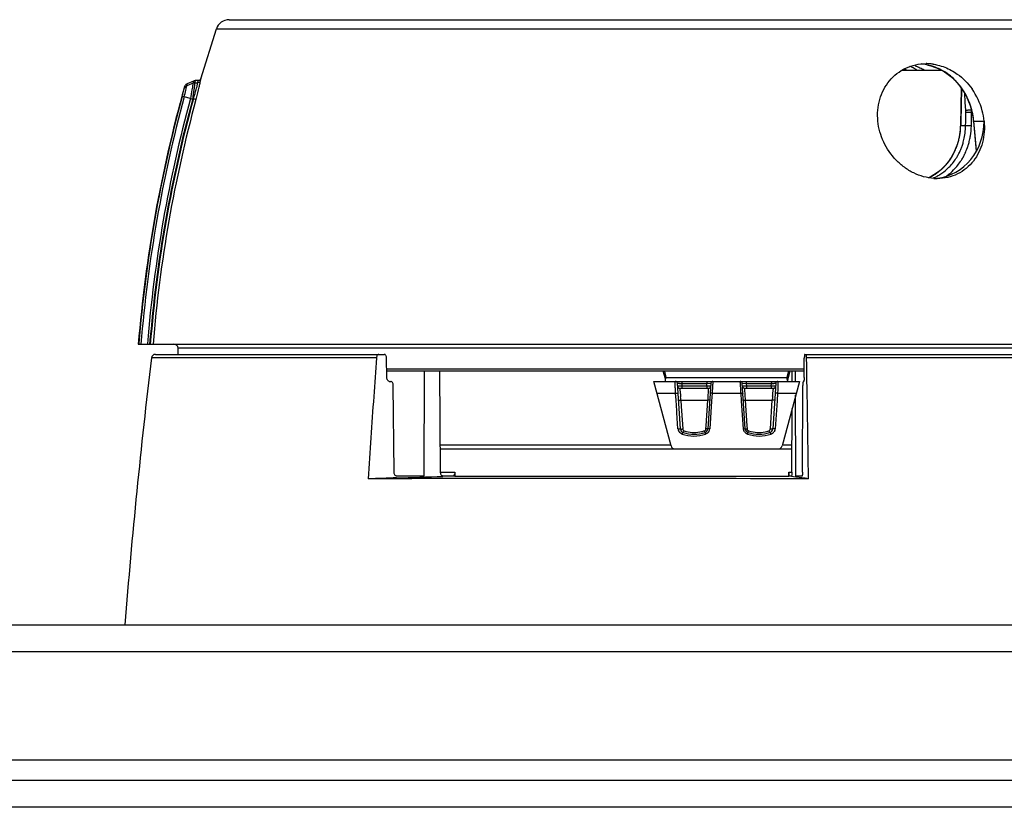
# Model space of a CAD drawing. Units: millimetres. Extents: x -250 to 527, y -281 to 592.
# Drawn here: x 87 to 160, y 515 to 573 of the extents above; entities that cross this region are included whole.
import ezdxf

# ---------------------------------------------------------------- set-up
doc = ezdxf.new("R2010")
doc.units = ezdxf.units.MM
doc.header["$LTSCALE"] = 23.1
doc.layers.get('0').update_dxf_attribs({"linetype": 'CONTINUOUS'})
doc.layers.add('BOM_HIDE', color=7, linetype='CONTINUOUS')
doc.layers.add('EDGE_FEAT', color=7, linetype='CONTINUOUS')

msp = doc.modelspace()

# ---------------------------------------------------------------- linework, layer by layer
at = {"color": 7, "linetype": 'Continuous'}
for p, q in [((144.594, 546.364), (144.593, 547.114)), ((144.602, 539.364), (144.595, 545.336)), ((288.988, 526.364), (-10.012, 526.364)), ((-10.012, 518.364), (288.988, 518.364)), ((-8.512, 516.864), (287.488, 516.864)), ((289.488, 514.864), (-10.512, 514.864))]:
    msp.add_line(p, q, dxfattribs=at)
msp.add_open_spline([(145.545, 539.159), (139.832, 539.175), (131.425, 539.183), (120.575, 539.177), (115.437, 539.168), (112.993, 539.159)], degree=3, knots=[0, 0, 0, 0, 0.526466, 0.77479, 1, 1, 1, 1], dxfattribs=at)
at = {"layer": 'BOM_HIDE', "color": 7, "linetype": 'Continuous'}
for p, q in [((102.706, 573.114), (164.835, 573.114)), ((100.612, 568.75), (101.757, 572.429)), ((101.757, 572.429), (165.489, 572.429)), ((100.586, 568.587), (100.612, 568.75)), ((100.602, 568.687), (100.607, 568.72)), ((100.61, 568.74), (100.612, 568.75)), ((155.783, 569.14), (155.783, 569.139)), ((99.374, 568.002), (99.398, 568.14)), ((99.389, 568.088), (99.394, 568.115)), ((99.397, 568.132), (99.398, 568.139)), ((100.032, 568.422), (99.564, 568.217)), ((99.564, 568.217), (99.589, 568.363)), ((100.055, 568.578), (99.589, 568.363)), ((100.055, 568.578), (100.035, 568.447)), ((100.043, 568.491), (100.035, 568.447)), ((100.055, 568.578), (100.051, 568.544)), ((100.158, 568.448), (100.394, 568.448)), ((100.181, 568.606), (100.161, 568.473)), ((100.165, 568.496), (100.161, 568.473)), ((100.179, 568.595), (100.174, 568.556)), ((100.42, 568.606), (100.181, 568.606)), ((100.394, 568.448), (100.42, 568.606)), ((100.41, 568.547), (100.415, 568.577)), ((100.418, 568.596), (100.42, 568.605)), ((100.42, 568.605), (100.42, 568.606)), ((99.304, 567.419), (99.233, 567.438)), ((99.381, 567.398), (99.233, 567.438)), ((99.841, 567.278), (99.381, 567.398)), ((100.008, 567.259), (100.057, 567.259)), ((100.25, 567.21), (100.278, 567.314)), ((157.743, 565.589), (157.957, 563.385)), ((157.743, 565.589), (157.743, 565.589)), ((157.842, 564.812), (157.764, 565.614)), ((157.764, 565.614), (158.531, 565.614)), ((157.946, 563.743), (157.842, 564.812)), ((157.978, 563.42), (157.946, 563.743)), ((95.984, 549.114), (182.912, 549.114)), ((96.024, 549.114), (96.028, 549.168)), ((96.024, 549.114), (96.028, 549.168)), ((96.66, 549.148), (96.658, 549.114)), ((98.931, 548.364), (98.923, 548.819)), ((180.052, 548.819), (98.923, 548.819)), ((145.233, 547.261), (114.357, 547.261)), ((145.232, 547.114), (114.359, 547.114))]:
    msp.add_line(p, q, dxfattribs=at)
for points in [[(154.295, 569.771), (154.583, 569.7), (154.86, 569.612), (155.124, 569.508), (155.374, 569.389)], [(100.612, 568.75), (100.603, 568.725), (100.581, 568.688), (100.552, 568.656), (100.517, 568.631), (100.477, 568.614), (100.434, 568.606), (100.42, 568.606)], [(155.374, 569.389), (155.607, 569.256), (155.783, 569.14)], [(155.783, 569.139), (156.068, 568.919), (156.379, 568.629), (156.664, 568.308)], [(99.589, 568.363), (99.557, 568.347), (99.509, 568.313), (99.467, 568.271), (99.433, 568.222), (99.407, 568.169), (99.398, 568.14)], [(100.181, 568.606), (100.181, 568.605), (100.179, 568.595)], [(156.664, 568.308), (156.921, 567.959), (157.147, 567.585), (157.34, 567.19), (157.498, 566.78), (157.619, 566.357), (157.704, 565.926), (157.743, 565.589)]]:
    msp.add_lwpolyline(points, dxfattribs=at)
for centre, radius, start, end in [((102.706, 572.114), 1, 90, 161.60465), ((151.149, 566.728), 3.122, 57.69274, 61.66761), ((151.938, 566.936), 2.939, 61.24569, 67.7857), ((151.844, 566.758), 3.14, 60.73746, 61.3033), ((151.817, 566.709), 3.197, 59.87303, 60.73646), ((151.71, 566.529), 3.405, 56.35507, 59.84377), ((152.066, 565.858), 4.064, 64.94429, 70.29705), ((151.957, 565.627), 4.32, 60.30101, 64.93277), ((154.238, 566.217), 3.646, 89.14286, 89.99917), ((154.238, 566.191), 3.673, 86.09136, 89.1401), ((154.235, 566.148), 3.716, 81.92656, 86.089), ((196.647, 540.872), 101, 164.33715, 175.31945), ((92.212, 569.703), 7.924, 350.69492, 350.87465), ((100.181, 568.306), 0.3, 89.99999, 114.70533), ((91.6, 569.803), 8.664, 351.00661, 351.17073), ((82.123, 573.094), 18.858, 343.69583, 344.71401), ((153.575, 565.113), 4.982, 14.72896, 35.30242), ((196.558, 540.95), 100.866, 164.77533, 175.32648), ((196.557, 540.958), 100.708, 164.77911, 175.35472), ((196.197, 541.031), 99.867, 164.76237, 175.33788), ((196.204, 541.028), 99.708, 164.74724, 175.34872), ((196.257, 541.029), 99.712, 164.74833, 175.34935), ((74.753, 575.26), 26.539, 342.45348, 343.67408), ((196.502, 540.984), 99.761, 164.75853, 175.3258), ((152.754, 565.169), 5.031, 8.59884, 12.01556), ((152.834, 565.181), 4.95, 5.02184, 8.60218), ((153.64, 565.127), 4.916, 5.67954, 14.76309), ((155.07, 565.051), 3.687, 266.17351, 269.99312), ((98.623, 548.814), 0.3, 1, 90)]:
    msp.add_arc(centre, radius, start, end, dxfattribs=at)
msp.add_ellipse((154.605, 565.614), major_axis=(-0.193, 4.246), ratio=0.923599, start_param=3.209855, end_param=4.670361, dxfattribs=at)
for points, knots in [([(150.678, 565.614), (150.626, 566.148), (150.71, 567.23), (151.445, 568.66), (152.694, 569.64), (153.728, 569.864), (154.238, 569.864)], [0, 0, 0, 0, 0.258778, 0.508954, 0.753872, 1, 1, 1, 1]), ([(155.431, 569.364), (155.31, 569.429), (154.814, 569.661), (154.273, 569.797), (153.866, 569.841)], [0, 0, 0, 0, 0.25085, 1, 1, 1, 1]), ([(154.756, 569.827), (154.874, 569.81), (155.346, 569.72), (155.8, 569.542), (156.117, 569.367)], [0, 0, 0, 0, 0.247154, 1, 1, 1, 1]), ([(156.917, 567.992), (156.841, 568.104), (156.522, 568.532), (156.127, 568.905), (155.801, 569.136)], [0, 0, 0, 0, 0.253191, 1, 1, 1, 1]), ([(156.117, 569.367), (156.266, 569.285), (156.848, 568.918), (157.341, 568.414), (157.641, 567.993)], [0, 0, 0, 0, 0.247471, 1, 1, 1, 1]), ([(99.233, 567.438), (99.265, 567.555), (99.313, 567.743), (99.362, 567.931), (99.374, 568.002)], [0, 0, 0, 0, 0.628462, 1, 1, 1, 1]), ([(99.374, 568.002), (99.388, 568.049), (99.437, 568.138), (99.519, 568.198), (99.564, 568.217)], [0, 0, 0, 0, 0.496972, 1, 1, 1, 1]), ([(99.381, 567.398), (99.423, 567.569), (99.485, 567.842), (99.549, 568.115), (99.564, 568.217)], [0, 0, 0, 0, 0.630784, 1, 1, 1, 1]), ([(99.986, 568.116), (99.976, 568.056), (99.93, 567.776), (99.879, 567.498), (99.84, 567.279)], [0, 0, 0, 0, 0.214407, 1, 1, 1, 1]), ([(100.032, 568.422), (100.025, 568.383), (100.013, 568.28), (99.996, 568.179), (99.986, 568.116)], [0, 0, 0, 0, 0.383681, 1, 1, 1, 1]), ([(100.122, 568.129), (100.114, 568.067), (100.078, 567.777), (100.037, 567.487), (100.007, 567.259)], [0, 0, 0, 0, 0.214124, 1, 1, 1, 1]), ([(100.158, 568.448), (100.152, 568.408), (100.143, 568.301), (100.13, 568.195), (100.122, 568.129)], [0, 0, 0, 0, 0.383246, 1, 1, 1, 1]), ([(100.278, 567.315), (100.35, 567.581), (100.444, 567.944), (100.542, 568.369), (100.576, 568.527), (100.586, 568.587)], [0, 0, 0, 0, 0.631397, 0.861202, 1, 1, 1, 1]), ([(100.313, 568.123), (100.323, 568.159), (100.351, 568.267), (100.38, 568.375), (100.394, 568.448)], [0, 0, 0, 0, 0.335101, 1, 1, 1, 1]), ([(100.586, 568.587), (100.574, 568.547), (100.522, 568.474), (100.436, 568.448), (100.394, 568.448)], [0, 0, 0, 0, 0.49507, 1, 1, 1, 1]), ([(99.842, 567.288), (99.868, 567.28), (99.919, 567.254), (99.978, 567.256), (100.007, 567.259)], [0, 0, 0, 0, 0.477372, 1, 1, 1, 1]), ([(100.25, 567.21), (100.244, 567.21), (100.224, 567.217), (100.159, 567.231), (100.101, 567.247), (100.057, 567.259)], [0, 0, 0, 0, 0.092415, 0.312482, 1, 1, 1, 1]), ([(154.824, 561.372), (154.308, 561.407), (153.528, 561.627), (152.624, 562.178), (151.806, 562.892), (151.027, 564.022), (150.731, 565.082), (150.678, 565.614)], [0, 0, 0, 0, 0.242539, 0.368083, 0.495103, 0.749262, 1, 1, 1, 1]), ([(158.531, 565.614), (158.583, 565.086), (158.514, 564.027), (158.054, 563.062), (157.743, 562.663)], [0, 0, 0, 0, 0.512013, 1, 1, 1, 1]), ([(157.743, 565.589), (157.743, 565.591), (157.746, 565.603), (157.757, 565.609), (157.765, 565.614)], [0, 0, 0, 0, 0.178244, 1, 1, 1, 1]), ([(157.743, 562.663), (157.434, 562.265), (156.619, 561.589), (155.584, 561.364), (155.07, 561.364)], [0, 0, 0, 0, 0.495128, 1, 1, 1, 1])]:
    msp.add_open_spline(points, degree=3, knots=knots, dxfattribs=at)
for points in [[(155.801, 569.136), (155.683, 569.219), (155.559, 569.295), (155.431, 569.364)], [(155.783, 569.14), (155.788, 569.136), (155.795, 569.135), (155.801, 569.136)], [(100.158, 568.448), (100.115, 568.449), (100.071, 568.439), (100.032, 568.422)], [(157.674, 566.216), (157.541, 566.845), (157.28, 567.461), (156.917, 567.992)]]:
    msp.add_open_spline(points, degree=3, dxfattribs=at)
at = {"layer": 'EDGE_FEAT', "color": 7, "linetype": 'Continuous'}
for p, q in [((155.417, 569.364), (152.435, 569.364)), ((156.83, 568.083), (156.778, 565.29)), ((156.852, 568.053), (156.805, 565.54)), ((157.143, 567.019), (157.11, 567.645)), ((157.175, 566.399), (157.143, 567.019)), ((157.169, 565.54), (157.178, 566.284)), ((157.592, 565.287), (157.604, 566.281)), ((157.634, 566.281), (157.604, 566.281)), ((156.774, 565.187), (156.751, 564.866)), ((156.778, 565.29), (156.774, 565.187)), ((156.8, 565.29), (156.778, 565.29)), ((156.805, 565.54), (156.8, 565.29)), ((156.8, 565.29), (157.166, 565.29)), ((157.166, 565.29), (157.169, 565.54)), ((157.166, 565.29), (157.194, 565.29)), ((156.707, 564.548), (156.642, 564.233)), ((156.751, 564.866), (156.707, 564.548)), ((156.449, 563.625), (156.323, 563.335)), ((156.555, 563.925), (156.449, 563.625)), ((156.642, 564.233), (156.555, 563.925)), ((156.323, 563.335), (156.177, 563.056)), ((154.684, 561.556), (154.422, 561.425)), ((97.254, 548.364), (114.166, 548.364)), ((145.276, 548.364), (181.721, 548.364)), ((113.596, 548.1), (96.956, 548.1)), ((114.364, 546.659), (114.349, 548.069)), ((145.231, 546.659), (145.235, 548.069)), ((182.019, 548.1), (145.407, 548.1)), ((117.116, 539.364), (117.157, 547.114)), ((118.332, 539.661), (118.292, 547.114)), ((134.96, 546.555), (134.811, 547.114)), ((135.024, 546.661), (134.912, 547.114)), ((135.024, 546.661), (134.912, 547.114)), ((144.063, 547.114), (143.952, 546.661)), ((144.164, 547.114), (144.038, 546.64)), ((144.332, 546.364), (144.333, 547.114)), ((114.546, 546.364), (114.653, 546.364)), ((135.385, 541.586), (134.105, 546.364)), ((134.105, 546.364), (144.87, 546.364)), ((135.024, 546.661), (143.952, 546.661)), ((136.075, 542.854), (135.847, 546.224)), ((136.176, 546.214), (136.189, 546.014)), ((136.176, 546.214), (138.039, 546.214)), ((138.025, 546.014), (138.039, 546.214)), ((138.039, 546.214), (138.328, 546.224)), ((138.328, 546.224), (138.1, 542.854)), ((140.875, 542.854), (140.647, 546.224)), ((140.647, 546.224), (140.936, 546.214)), ((140.936, 546.214), (140.95, 546.014)), ((140.936, 546.214), (142.799, 546.214)), ((142.786, 546.014), (142.799, 546.214)), ((143.128, 546.224), (142.9, 542.854)), ((144.87, 546.364), (143.59, 541.586)), ((145.19, 546.364), (145.165, 546.364)), ((114.904, 539.659), (114.836, 546.069)), ((134.34, 545.486), (135.716, 545.486)), ((135.75, 544.982), (135.716, 545.486)), ((136.012, 545.864), (138.164, 545.864)), ((138.025, 546.014), (136.189, 546.014)), ((138.313, 546.004), (138.025, 546.014)), ((138.308, 546.004), (138.286, 546.005)), ((138.418, 545.486), (138.378, 544.901)), ((138.418, 545.486), (140.557, 545.486)), ((140.597, 544.901), (140.557, 545.486)), ((140.95, 546.014), (140.662, 546.004)), ((140.662, 546.004), (140.662, 546.004)), ((140.667, 546.004), (140.662, 546.004)), ((140.812, 545.864), (142.964, 545.864)), ((142.786, 546.014), (140.95, 546.014)), ((143.259, 545.486), (143.22, 544.916)), ((143.259, 545.486), (144.635, 545.486)), ((145.108, 539.659), (145.123, 546.069)), ((135.804, 544.187), (135.75, 544.982)), ((136.107, 545.009), (136.109, 544.986)), ((136.109, 544.986), (136.142, 544.501)), ((136.109, 544.986), (138.107, 544.986)), ((137.98, 543.083), (138.107, 544.986)), ((138.107, 544.986), (138.115, 545.081)), ((138.378, 544.901), (138.24, 542.862)), ((140.735, 542.862), (140.597, 544.901)), ((140.866, 545.004), (140.868, 544.986)), ((140.868, 544.986), (142.866, 544.986)), ((140.868, 544.986), (140.995, 543.083)), ((142.724, 542.866), (142.866, 544.986)), ((143.22, 544.916), (143.08, 542.862)), ((135.814, 544.044), (135.804, 544.187)), ((135.895, 542.862), (135.814, 544.044)), ((136.142, 544.501), (136.163, 544.174)), ((136.163, 544.174), (136.251, 542.866)), ((144.324, 539.661), (144.33, 544.347)), ((136.251, 542.866), (136.252, 542.846)), ((137.964, 542.846), (137.98, 543.083)), ((140.995, 543.083), (141.011, 542.846)), ((142.723, 542.846), (142.724, 542.866)), ((118.321, 541.661), (135.365, 541.661)), ((118.322, 541.364), (135.662, 541.364)), ((135.675, 541.364), (144.326, 541.364)), ((143.61, 541.661), (144.327, 541.661)), ((118.332, 539.659), (119.402, 539.659)), ((119.402, 539.659), (119.398, 539.364)), ((144.08, 539.659), (144.08, 539.364)), ((144.08, 539.659), (144.324, 539.659)), ((117.116, 539.364), (115.087, 539.364)), ((119.219, 539.364), (118.514, 539.364)), ((119.221, 539.361), (118.515, 539.338)), ((119.221, 539.361), (118.515, 539.339)), ((119.398, 539.364), (144.08, 539.364)), ((144.282, 539.364), (144.121, 539.364)), ((144.607, 539.292), (144.121, 539.361)), ((145.047, 539.23), (144.446, 539.314)), ((145.066, 539.364), (144.602, 539.364)), ((-8.012, 528.364), (286.988, 528.364))]:
    msp.add_line(p, q, dxfattribs=at)
for points in [[(156.177, 563.056), (156.012, 562.79), (155.83, 562.539)], [(155.83, 562.539), (155.63, 562.304), (155.415, 562.087), (155.185, 561.889)], [(155.185, 561.889), (154.94, 561.712), (154.684, 561.556)], [(138.324, 546.224), (138.327, 546.224), (138.328, 546.224)], [(140.647, 546.224), (140.647, 546.224), (140.648, 546.224), (140.65, 546.224), (140.654, 546.224)], [(138.313, 546.004), (138.313, 546.004), (138.312, 546.004), (138.308, 546.004)]]:
    msp.add_lwpolyline(points, dxfattribs=at)
for centre, radius, start, end in [((155.39, 566.306), 1.788, 359.30535, 2.9856), ((155.295, 566.301), 2.309, 3.00363, 3.58066), ((155.238, 566.299), 2.366, 359.58323, 2.99525), ((151.924, 565.382), 4.877, 352.54842, 357.31554), ((151.946, 565.381), 4.855, 357.31585, 358.92009), ((152.301, 565.347), 4.866, 355.91866, 357.33522), ((152.308, 565.346), 4.858, 357.33474, 359.33306), ((152.448, 565.349), 5.144, 355.76766, 359.30665), ((152.066, 565.357), 4.733, 344.94325, 348.48144), ((151.971, 565.376), 4.83, 348.48402, 352.55279), ((152.447, 565.324), 4.717, 344.50415, 349.49294), ((152.343, 565.343), 4.823, 349.50118, 355.92921), ((152.586, 565.327), 5.004, 345.78593, 348.18053), ((152.541, 565.337), 5.051, 348.18234, 351.52847), ((152.493, 565.344), 5.099, 351.52629, 352.70225), ((152.458, 565.348), 5.134, 352.70384, 355.7699), ((152.26, 565.293), 4.529, 336.57119, 338.85749), ((152.225, 565.306), 4.566, 338.85466, 339.06717), ((152.187, 565.321), 4.607, 339.07094, 341.84304), ((152.123, 565.341), 4.673, 341.84329, 344.94128), ((152.635, 565.266), 4.521, 337.176, 340.64083), ((152.547, 565.297), 4.614, 340.64217, 344.50046), ((152.761, 565.274), 4.821, 338.76122, 339.38167), ((152.73, 565.285), 4.854, 339.38324, 341.40865), ((152.698, 565.296), 4.888, 341.40751, 342.52067), ((152.645, 565.312), 4.944, 342.52501, 345.78815), ((152.577, 565.121), 4.168, 320.7847, 328.2217), ((152.385, 565.237), 4.392, 328.25517, 336.58623), ((152.909, 565.131), 4.214, 327.01127, 330.06094), ((152.864, 565.157), 4.266, 330.05542, 330.38547), ((152.857, 565.161), 4.275, 330.38544, 330.62424), ((152.836, 565.173), 4.299, 330.62537, 332.05089), ((152.792, 565.196), 4.348, 332.05208, 334.12901), ((152.727, 565.227), 4.421, 334.1327, 337.17465), ((153.031, 565.141), 4.52, 327.70903, 329.45383), ((153.004, 565.157), 4.551, 329.45219, 329.75866), ((152.997, 565.161), 4.559, 329.75864, 329.99338), ((152.991, 565.165), 4.567, 329.99339, 330.27038), ((152.982, 565.17), 4.577, 330.27044, 330.70791), ((152.958, 565.183), 4.604, 330.70895, 332.19944), ((152.938, 565.194), 4.627, 332.19838, 332.40361), ((152.926, 565.2), 4.641, 332.40391, 333.22442), ((152.904, 565.211), 4.665, 333.2247, 334.37617), ((152.88, 565.223), 4.692, 334.37613, 335.33493), ((152.863, 565.231), 4.711, 335.33444, 335.51031), ((152.847, 565.238), 4.728, 335.51076, 336.39849), ((152.8, 565.258), 4.779, 336.40105, 338.7638), ((153.266, 564.829), 3.745, 304.90175, 315.33082), ((152.697, 565.028), 4.015, 319.34976, 320.72951), ((153.146, 564.954), 3.919, 315.27182, 319.96237), ((153.311, 564.923), 4.164, 311.37718, 319.36999), ((153.089, 565.003), 3.994, 319.95226, 320.94376), ((153.013, 565.062), 4.09, 320.9645, 327.02221), ((153.222, 565.004), 4.284, 319.33054, 320.19415), ((153.153, 565.06), 4.374, 320.21174, 326.00784), ((153.077, 565.112), 4.466, 325.99531, 327.70889), ((152.966, 564.7), 3.588, 293.98766, 295.88391), ((152.957, 564.719), 3.609, 295.88363, 297.40426), ((152.949, 564.734), 3.626, 297.4041, 298.65979), ((152.932, 564.764), 3.661, 298.66554, 303.1671), ((153.362, 564.681), 3.569, 293.58896, 296.9184), ((152.907, 564.803), 3.707, 303.16699, 307.15553), ((153.349, 564.706), 3.596, 296.91698, 298.90197), ((153.342, 564.718), 3.61, 298.90121, 299.6123), ((153.326, 564.745), 3.642, 299.61973, 304.88215), ((153.418, 564.797), 3.999, 305.49763, 307.18368), ((153.38, 564.845), 4.06, 307.19045, 311.3715), ((97.254, 548.064), 0.3, 90, 173.1682), ((593.406, 488.622), 500, 173.1682, 175.44112), ((922.357, 489.114), 810.909, 175.828651, 176.031055), ((-3381.167, 489.301), 3527.064, 0.80995, 0.955209), ((135.697, 546.214), 0.15, 3.86546, 90), ((138.478, 546.214), 0.15, 90, 176.13454), ((140.497, 546.214), 0.15, 3.86546, 90), ((143.278, 546.214), 0.15, 90, 176.13454), ((145.125, 551.3), 4.784, 255.80727, 256.87498), ((136.012, 546.014), 0.15, 183.86546, 270), ((138.164, 546.014), 0.15, 270, 356.13454), ((240.93, 539.445), 102.689, 176.46585, 176.62784), ((212.055, 541.234), 73.759, 176.33146, 176.4699), ((64.382, 541.072), 76.302, 3.52741, 3.69959), ((34.661, 539.241), 106.079, 3.37464, 3.52656), ((140.812, 546.014), 0.15, 183.86546, 270), ((142.964, 546.014), 0.15, 270, 356.13454), ((923.889, 489.009), 812.445, 176.031124, 176.461074), ((104.607, 542.459), 31.603, 4.6289, 5.01222), ((58.074, 551.047), 80.263, 355.73703, 355.86227), ((222.25, 551.146), 81.615, 184.16436, 184.31598), ((176.77, 542.259), 34.013, 175.22689, 175.40194), ((173.226, 542.556), 30.457, 174.86691, 175.22932), ((136.338, 542.892), 0.444, 183.92897, 188.23864), ((136.342, 542.893), 0.448, 188.21061, 223.72336), ((136.374, 542.874), 0.3, 183.86546, 251.0752), ((136.348, 542.898), 0.456, 245.33876, 251.20351), ((137.067, 545.017), 2.694, 251.23032, 288.76969), ((137.088, 544.955), 2.5, 251.0752, 288.9248), ((137.109, 544.903), 2.316, 250.92372, 255.05688), ((137.108, 544.898), 2.311, 255.05434, 283.43452), ((137.107, 544.904), 2.317, 283.43421, 289.07339), ((137.801, 542.874), 0.3, 288.9248, 356.13454), ((137.79, 542.895), 0.452, 315.65456, 326.32536), ((137.791, 542.894), 0.45, 326.36411, 342.38527), ((137.792, 542.893), 0.449, 342.45554, 356.07168), ((141.178, 542.892), 0.443, 183.91033, 187.50726), ((141.185, 542.895), 0.451, 212.91502, 223.42375), ((141.187, 542.897), 0.455, 223.47742, 239.53426), ((141.174, 542.874), 0.3, 183.86546, 251.0752), ((141.189, 542.9), 0.458, 239.56548, 251.17882), ((141.908, 545.017), 2.694, 251.23013, 288.76987), ((141.888, 544.955), 2.5, 251.0752, 288.9248), ((141.868, 544.902), 2.316, 250.92516, 256.03213), ((141.867, 544.898), 2.311, 256.02947, 285.26291), ((141.866, 544.903), 2.316, 285.25963, 289.0756), ((142.601, 542.874), 0.3, 288.9248, 356.13454), ((142.63, 542.895), 0.451, 317.33657, 319.88738), ((142.632, 542.893), 0.449, 339.30614, 356.04013), ((135.675, 541.664), 0.3, 195, 270), ((143.3, 541.664), 0.3, 270, 345), ((63.761, 2171.182), 1632.762, 271.80155, 271.921767), ((129.544, 429.023), 111.292, 81.7338, 81.99248)]:
    msp.add_arc(centre, radius, start, end, dxfattribs=at)
for points, knots in [([(157.175, 566.399), (157.198, 566.409), (157.258, 566.424), (157.399, 566.444), (157.518, 566.449), (157.599, 566.445)], [0, 0, 0, 0, 0.173413, 0.427386, 1, 1, 1, 1]), ([(157.178, 566.284), (157.238, 566.286), (157.38, 566.285), (157.522, 566.283), (157.604, 566.281)], [0, 0, 0, 0, 0.422742, 1, 1, 1, 1]), ([(157.194, 565.29), (157.221, 565.291), (157.353, 565.291), (157.486, 565.289), (157.592, 565.287)], [0, 0, 0, 0, 0.197726, 1, 1, 1, 1]), ([(155.744, 562.412), (155.699, 562.36), (155.515, 562.156), (155.309, 561.972), (155.146, 561.848)], [0, 0, 0, 0, 0.251998, 1, 1, 1, 1]), ([(113.777, 548.364), (113.755, 548.364), (113.705, 548.347), (113.649, 548.287), (113.61, 548.201), (113.598, 548.135), (113.596, 548.1)], [0, 0, 0, 0, 0.195026, 0.424298, 0.696953, 1, 1, 1, 1]), ([(114.349, 548.069), (114.348, 548.107), (114.339, 548.18), (114.302, 548.275), (114.244, 548.345), (114.19, 548.364), (114.166, 548.364)], [0, 0, 0, 0, 0.302753, 0.577272, 0.807263, 1, 1, 1, 1]), ([(145.276, 548.364), (145.272, 548.364), (145.263, 548.352), (145.257, 548.33), (145.249, 548.293), (145.245, 548.265), (145.244, 548.249)], [0, 0, 0, 0, 0.098977, 0.297433, 0.601838, 1, 1, 1, 1]), ([(145.407, 548.1), (145.406, 548.134), (145.404, 548.197), (145.396, 548.279), (145.385, 548.332), (145.375, 548.357), (145.368, 548.364), (145.365, 548.364)], [0, 0, 0, 0, 0.379922, 0.695725, 0.906927, 0.966934, 1, 1, 1, 1]), ([(145.244, 548.249), (145.242, 548.236), (145.237, 548.176), (145.235, 548.116), (145.235, 548.069)], [0, 0, 0, 0, 0.225514, 1, 1, 1, 1]), ([(114.403, 546.479), (114.397, 546.492), (114.374, 546.549), (114.364, 546.612), (114.364, 546.659)], [0, 0, 0, 0, 0.235926, 1, 1, 1, 1]), ([(114.546, 546.364), (114.518, 546.364), (114.454, 546.392), (114.418, 546.447), (114.403, 546.479)], [0, 0, 0, 0, 0.446476, 1, 1, 1, 1]), ([(114.836, 546.069), (114.835, 546.107), (114.826, 546.18), (114.789, 546.275), (114.731, 546.345), (114.677, 546.364), (114.653, 546.364)], [0, 0, 0, 0, 0.302753, 0.577272, 0.807263, 1, 1, 1, 1]), ([(134.974, 546.364), (134.979, 546.364), (134.983, 546.379), (134.983, 546.396), (134.982, 546.431), (134.974, 546.484), (134.965, 546.53), (134.96, 546.555)], [0, 0, 0, 0, 0.08141, 0.167439, 0.284223, 0.599856, 1, 1, 1, 1]), ([(135.716, 545.486), (135.712, 545.545), (135.707, 545.661), (135.699, 545.827), (135.693, 545.977), (135.69, 546.107), (135.688, 546.201), (135.688, 546.262), (135.689, 546.297), (135.69, 546.325), (135.692, 546.346), (135.693, 546.356), (135.696, 546.364), (135.697, 546.364)], [0, 0, 0, 0, 0.203187, 0.394558, 0.567311, 0.716263, 0.836929, 0.885512, 0.92578, 0.957465, 0.980351, 0.994364, 1, 1, 1, 1]), ([(135.847, 546.224), (135.847, 546.225), (135.851, 546.223), (135.854, 546.224), (135.863, 546.224), (135.874, 546.224), (135.888, 546.223), (135.912, 546.222), (135.948, 546.221), (135.998, 546.22), (136.075, 546.217), (136.135, 546.215), (136.176, 546.214)], [0, 0, 0, 0, 0.004938, 0.019735, 0.044233, 0.078163, 0.121152, 0.172729, 0.299283, 0.452285, 0.625078, 1, 1, 1, 1]), ([(136.19, 546.364), (136.188, 546.364), (136.186, 546.359), (136.184, 546.351), (136.181, 546.337), (136.179, 546.31), (136.176, 546.268), (136.176, 546.233), (136.176, 546.214)], [0, 0, 0, 0, 0.025985, 0.084681, 0.177103, 0.300674, 0.622361, 1, 1, 1, 1]), ([(138.045, 546.364), (138.044, 546.364), (138.044, 546.358), (138.042, 546.351), (138.041, 546.337), (138.04, 546.319), (138.04, 546.296), (138.039, 546.261), (138.039, 546.233), (138.039, 546.214)], [0, 0, 0, 0, 0.020864, 0.078085, 0.17031, 0.294454, 0.445671, 0.618766, 1, 1, 1, 1]), ([(138.478, 546.364), (138.477, 546.364), (138.477, 546.36), (138.476, 546.356), (138.475, 546.347), (138.474, 546.335), (138.473, 546.32), (138.47, 546.293), (138.467, 546.251), (138.463, 546.192), (138.458, 546.122), (138.453, 546.041), (138.449, 545.984), (138.447, 545.953)], [0, 0, 0, 0, 0.004492, 0.017243, 0.038283, 0.067558, 0.105006, 0.150529, 0.265027, 0.4094, 0.581705, 0.779477, 1, 1, 1, 1]), ([(140.526, 545.995), (140.524, 546.023), (140.52, 546.074), (140.515, 546.147), (140.511, 546.211), (140.507, 546.264), (140.504, 546.305), (140.502, 546.333), (140.5, 546.349), (140.499, 546.357), (140.498, 546.361), (140.498, 546.364), (140.497, 546.364)], [0, 0, 0, 0, 0.22227, 0.420789, 0.593006, 0.736878, 0.850653, 0.933002, 0.962044, 0.9829, 0.995532, 1, 1, 1, 1]), ([(140.93, 546.364), (140.931, 546.364), (140.932, 546.358), (140.933, 546.351), (140.934, 546.337), (140.935, 546.319), (140.935, 546.296), (140.936, 546.261), (140.936, 546.233), (140.936, 546.214)], [0, 0, 0, 0, 0.020863, 0.078085, 0.170309, 0.294453, 0.445671, 0.618766, 1, 1, 1, 1]), ([(142.786, 546.364), (142.787, 546.364), (142.789, 546.359), (142.791, 546.351), (142.794, 546.337), (142.796, 546.31), (142.799, 546.268), (142.799, 546.233), (142.799, 546.214)], [0, 0, 0, 0, 0.025985, 0.084681, 0.177103, 0.300674, 0.622361, 1, 1, 1, 1]), ([(142.799, 546.214), (142.84, 546.215), (142.9, 546.217), (142.977, 546.22), (143.027, 546.221), (143.063, 546.222), (143.087, 546.223), (143.101, 546.224), (143.112, 546.224), (143.121, 546.224), (143.125, 546.223), (143.128, 546.225), (143.128, 546.224)], [0, 0, 0, 0, 0.374882, 0.547645, 0.700595, 0.827138, 0.87873, 0.921746, 0.955708, 0.980234, 0.995052, 1, 1, 1, 1]), ([(143.278, 546.364), (143.279, 546.364), (143.282, 546.356), (143.283, 546.346), (143.285, 546.325), (143.286, 546.297), (143.287, 546.262), (143.287, 546.2), (143.285, 546.107), (143.282, 545.977), (143.276, 545.827), (143.269, 545.661), (143.263, 545.545), (143.259, 545.486)], [0, 0, 0, 0, 0.005652, 0.019706, 0.042639, 0.074408, 0.114785, 0.163461, 0.284292, 0.433299, 0.605924, 0.796942, 1, 1, 1, 1]), ([(143.952, 546.661), (143.951, 546.65), (143.948, 546.605), (143.95, 546.561), (143.955, 546.528)], [0, 0, 0, 0, 0.258479, 1, 1, 1, 1]), ([(143.955, 546.528), (143.957, 546.517), (143.965, 546.478), (143.978, 546.439), (143.993, 546.415)], [0, 0, 0, 0, 0.282197, 1, 1, 1, 1]), ([(143.993, 546.415), (143.992, 546.402), (143.99, 546.388), (143.996, 546.364), (144.001, 546.364)], [0, 0, 0, 0, 0.711704, 1, 1, 1, 1]), ([(144.038, 546.64), (144.027, 546.598), (144.009, 546.524), (143.995, 546.448), (143.993, 546.415)], [0, 0, 0, 0, 0.564946, 1, 1, 1, 1]), ([(145.132, 546.249), (145.131, 546.236), (145.125, 546.176), (145.123, 546.116), (145.123, 546.069)], [0, 0, 0, 0, 0.225514, 1, 1, 1, 1]), ([(145.165, 546.364), (145.161, 546.364), (145.152, 546.352), (145.145, 546.33), (145.138, 546.293), (145.134, 546.265), (145.132, 546.249)], [0, 0, 0, 0, 0.098977, 0.297433, 0.601838, 1, 1, 1, 1]), ([(145.231, 546.659), (145.231, 546.621), (145.229, 546.551), (145.222, 546.46), (145.211, 546.4), (145.2, 546.372), (145.193, 546.364), (145.19, 546.364)], [0, 0, 0, 0, 0.374281, 0.691534, 0.906682, 0.967513, 1, 1, 1, 1]), ([(135.716, 545.486), (135.738, 545.488), (135.779, 545.491), (135.835, 545.491), (135.873, 545.488), (135.891, 545.484), (135.897, 545.48), (135.897, 545.478)], [0, 0, 0, 0, 0.357589, 0.679943, 0.904533, 0.968046, 1, 1, 1, 1]), ([(136.189, 546.014), (136.148, 546.013), (136.088, 546.011), (136.012, 546.008), (135.963, 546.006), (135.926, 546.005), (135.902, 546.005), (135.888, 546.004), (135.878, 546.004), (135.869, 546.003), (135.865, 546.004), (135.862, 546.003), (135.862, 546.004)], [0, 0, 0, 0, 0.375344, 0.548249, 0.701204, 0.827569, 0.879033, 0.921924, 0.955783, 0.980242, 0.995032, 1, 1, 1, 1]), ([(136.012, 545.864), (136.013, 545.864), (136.015, 545.859), (136.018, 545.851), (136.021, 545.837), (136.027, 545.808), (136.034, 545.758), (136.044, 545.683), (136.054, 545.589), (136.066, 545.479), (136.078, 545.354), (136.086, 545.266), (136.09, 545.22)], [0, 0, 0, 0, 0.005946, 0.01973, 0.041857, 0.07234, 0.157849, 0.274625, 0.42043, 0.59238, 0.786903, 1, 1, 1, 1]), ([(136.189, 546.014), (136.189, 545.995), (136.189, 545.959), (136.186, 545.918), (136.184, 545.891), (136.181, 545.877), (136.179, 545.869), (136.177, 545.864), (136.176, 545.864)], [0, 0, 0, 0, 0.377673, 0.699384, 0.822959, 0.915379, 0.974061, 1, 1, 1, 1]), ([(138.025, 546.014), (138.025, 545.995), (138.025, 545.967), (138.024, 545.932), (138.024, 545.909), (138.023, 545.891), (138.022, 545.876), (138.02, 545.87), (138.02, 545.864), (138.019, 545.864)], [0, 0, 0, 0, 0.381217, 0.554305, 0.705517, 0.829658, 0.921883, 0.979111, 1, 1, 1, 1]), ([(138.127, 545.256), (138.131, 545.306), (138.143, 545.469), (138.154, 545.633), (138.16, 545.747)], [0, 0, 0, 0, 0.305459, 1, 1, 1, 1]), ([(138.16, 545.747), (138.161, 545.764), (138.163, 545.793), (138.164, 545.826), (138.164, 545.846), (138.165, 545.856), (138.164, 545.86), (138.164, 545.864), (138.164, 545.864)], [0, 0, 0, 0, 0.432943, 0.746273, 0.856673, 0.935741, 0.983323, 1, 1, 1, 1]), ([(138.418, 545.486), (138.4, 545.487), (138.367, 545.488), (138.324, 545.488), (138.295, 545.485), (138.282, 545.482), (138.278, 545.479), (138.278, 545.478)], [0, 0, 0, 0, 0.379565, 0.698125, 0.911192, 0.970363, 1, 1, 1, 1]), ([(140.557, 545.486), (140.575, 545.487), (140.608, 545.488), (140.651, 545.488), (140.68, 545.485), (140.693, 545.482), (140.697, 545.479), (140.697, 545.478)], [0, 0, 0, 0, 0.379565, 0.698126, 0.911192, 0.970364, 1, 1, 1, 1]), ([(140.812, 545.864), (140.811, 545.864), (140.811, 545.859), (140.81, 545.854), (140.811, 545.842), (140.811, 545.827), (140.812, 545.806), (140.814, 545.771), (140.815, 545.743), (140.816, 545.722)], [0, 0, 0, 0, 0.016641, 0.064467, 0.143792, 0.254462, 0.396186, 0.568251, 1, 1, 1, 1]), ([(140.816, 545.722), (140.818, 545.69), (140.829, 545.522), (140.841, 545.355), (140.85, 545.22)], [0, 0, 0, 0, 0.193514, 1, 1, 1, 1]), ([(140.95, 546.014), (140.95, 545.995), (140.95, 545.967), (140.951, 545.932), (140.951, 545.909), (140.952, 545.891), (140.953, 545.876), (140.955, 545.87), (140.955, 545.864), (140.956, 545.864)], [0, 0, 0, 0, 0.381217, 0.554305, 0.705517, 0.829658, 0.921883, 0.979111, 1, 1, 1, 1]), ([(142.786, 546.014), (142.786, 545.995), (142.787, 545.959), (142.789, 545.918), (142.792, 545.891), (142.794, 545.877), (142.796, 545.869), (142.798, 545.864), (142.8, 545.864)], [0, 0, 0, 0, 0.377673, 0.699384, 0.822959, 0.915379, 0.974061, 1, 1, 1, 1]), ([(143.113, 546.004), (143.113, 546.003), (143.11, 546.004), (143.106, 546.003), (143.098, 546.004), (143.087, 546.004), (143.073, 546.005), (143.049, 546.005), (143.013, 546.006), (142.963, 546.008), (142.887, 546.011), (142.827, 546.013), (142.786, 546.014)], [0, 0, 0, 0, 0.004948, 0.019696, 0.04409, 0.077875, 0.12069, 0.172077, 0.298296, 0.451156, 0.624038, 1, 1, 1, 1]), ([(142.891, 545.281), (142.895, 545.323), (142.902, 545.404), (142.913, 545.518), (142.924, 545.617), (142.934, 545.702), (142.943, 545.769), (142.95, 545.814), (142.955, 545.84), (142.958, 545.853), (142.96, 545.86), (142.962, 545.864), (142.964, 545.864)], [0, 0, 0, 0, 0.215695, 0.411218, 0.583042, 0.728127, 0.843871, 0.928383, 0.958494, 0.98036, 0.994, 1, 1, 1, 1]), ([(143.259, 545.486), (143.238, 545.488), (143.196, 545.491), (143.14, 545.491), (143.102, 545.488), (143.084, 545.484), (143.078, 545.48), (143.078, 545.478)], [0, 0, 0, 0, 0.357588, 0.679941, 0.904531, 0.968045, 1, 1, 1, 1]), ([(135.93, 544.994), (135.93, 544.992), (135.936, 544.988), (135.954, 544.984), (135.992, 544.981), (136.046, 544.981), (136.088, 544.984), (136.109, 544.986)], [0, 0, 0, 0, 0.031746, 0.094931, 0.318703, 0.640825, 1, 1, 1, 1]), ([(138.245, 544.994), (138.245, 544.993), (138.241, 544.99), (138.228, 544.987), (138.2, 544.984), (138.158, 544.984), (138.125, 544.985), (138.107, 544.986)], [0, 0, 0, 0, 0.029546, 0.088469, 0.300813, 0.619089, 1, 1, 1, 1]), ([(140.73, 544.994), (140.73, 544.993), (140.734, 544.99), (140.747, 544.987), (140.775, 544.984), (140.817, 544.984), (140.85, 544.985), (140.868, 544.986)], [0, 0, 0, 0, 0.029546, 0.088468, 0.300811, 0.619088, 1, 1, 1, 1]), ([(143.045, 544.994), (143.045, 544.992), (143.039, 544.988), (143.021, 544.984), (142.983, 544.981), (142.929, 544.981), (142.888, 544.984), (142.866, 544.986)], [0, 0, 0, 0, 0.031746, 0.094932, 0.318705, 0.640826, 1, 1, 1, 1]), ([(135.895, 542.862), (135.917, 542.864), (135.958, 542.867), (136.013, 542.867), (136.051, 542.864), (136.069, 542.86), (136.075, 542.856), (136.075, 542.854)], [0, 0, 0, 0, 0.358858, 0.681026, 0.904962, 0.968213, 1, 1, 1, 1]), ([(136.075, 542.854), (136.075, 542.852), (136.081, 542.848), (136.098, 542.844), (136.136, 542.841), (136.19, 542.841), (136.231, 542.844), (136.252, 542.846)], [0, 0, 0, 0, 0.031616, 0.094595, 0.317846, 0.63982, 1, 1, 1, 1]), ([(136.201, 542.467), (136.207, 542.484), (136.219, 542.515), (136.24, 542.555), (136.256, 542.58), (136.272, 542.592), (136.277, 542.59)], [0, 0, 0, 0, 0.367465, 0.678922, 0.893495, 1, 1, 1, 1]), ([(136.252, 542.846), (136.254, 542.817), (136.275, 542.759), (136.325, 542.723), (136.352, 542.714)], [0, 0, 0, 0, 0.501971, 1, 1, 1, 1]), ([(136.277, 542.59), (136.282, 542.589), (136.297, 542.601), (136.313, 542.625), (136.334, 542.666), (136.346, 542.697), (136.352, 542.714)], [0, 0, 0, 0, 0.105845, 0.320349, 0.632059, 1, 1, 1, 1]), ([(137.864, 542.714), (137.891, 542.723), (137.941, 542.759), (137.962, 542.817), (137.964, 542.846)], [0, 0, 0, 0, 0.500763, 1, 1, 1, 1]), ([(137.898, 542.59), (137.899, 542.591), (137.898, 542.595), (137.898, 542.601), (137.895, 542.613), (137.889, 542.635), (137.878, 542.669), (137.869, 542.698), (137.864, 542.714)], [0, 0, 0, 0, 0.021144, 0.076691, 0.166235, 0.287427, 0.609098, 1, 1, 1, 1]), ([(137.934, 542.467), (137.929, 542.483), (137.919, 542.512), (137.908, 542.546), (137.903, 542.568), (137.899, 542.58), (137.899, 542.585), (137.898, 542.59), (137.898, 542.59)], [0, 0, 0, 0, 0.391163, 0.713149, 0.834442, 0.924003, 0.979423, 1, 1, 1, 1]), ([(138.1, 542.854), (138.1, 542.853), (138.096, 542.85), (138.083, 542.847), (138.056, 542.844), (138.014, 542.844), (137.981, 542.845), (137.964, 542.846)], [0, 0, 0, 0, 0.029517, 0.088352, 0.300439, 0.618614, 1, 1, 1, 1]), ([(138.24, 542.862), (138.222, 542.863), (138.189, 542.864), (138.146, 542.864), (138.118, 542.861), (138.105, 542.858), (138.1, 542.855), (138.1, 542.854)], [0, 0, 0, 0, 0.380175, 0.698609, 0.911348, 0.970406, 1, 1, 1, 1]), ([(140.735, 542.862), (140.753, 542.863), (140.786, 542.864), (140.829, 542.864), (140.857, 542.861), (140.87, 542.858), (140.875, 542.855), (140.875, 542.854)], [0, 0, 0, 0, 0.380175, 0.698607, 0.911347, 0.970405, 1, 1, 1, 1]), ([(140.875, 542.854), (140.875, 542.853), (140.879, 542.85), (140.892, 542.847), (140.92, 542.844), (140.961, 542.844), (140.994, 542.845), (141.011, 542.846)], [0, 0, 0, 0, 0.029517, 0.088352, 0.300439, 0.618614, 1, 1, 1, 1]), ([(141.011, 542.846), (141.013, 542.817), (141.034, 542.759), (141.084, 542.723), (141.111, 542.714)], [0, 0, 0, 0, 0.49933, 1, 1, 1, 1]), ([(141.041, 542.467), (141.046, 542.483), (141.056, 542.512), (141.067, 542.546), (141.073, 542.568), (141.076, 542.58), (141.076, 542.585), (141.078, 542.59), (141.077, 542.59)], [0, 0, 0, 0, 0.391164, 0.71315, 0.834443, 0.924004, 0.979423, 1, 1, 1, 1]), ([(141.077, 542.59), (141.076, 542.591), (141.077, 542.595), (141.077, 542.601), (141.08, 542.613), (141.086, 542.635), (141.097, 542.669), (141.106, 542.698), (141.111, 542.714)], [0, 0, 0, 0, 0.021144, 0.076692, 0.166236, 0.287428, 0.609098, 1, 1, 1, 1]), ([(142.623, 542.714), (142.65, 542.723), (142.7, 542.759), (142.721, 542.817), (142.723, 542.846)], [0, 0, 0, 0, 0.497916, 1, 1, 1, 1]), ([(142.698, 542.59), (142.693, 542.589), (142.678, 542.601), (142.662, 542.625), (142.641, 542.666), (142.629, 542.697), (142.623, 542.714)], [0, 0, 0, 0, 0.105843, 0.320346, 0.632057, 1, 1, 1, 1]), ([(142.774, 542.467), (142.768, 542.484), (142.756, 542.515), (142.735, 542.555), (142.719, 542.58), (142.703, 542.592), (142.698, 542.59)], [0, 0, 0, 0, 0.367468, 0.678927, 0.893499, 1, 1, 1, 1]), ([(142.9, 542.854), (142.9, 542.852), (142.895, 542.848), (142.877, 542.844), (142.839, 542.841), (142.786, 542.841), (142.744, 542.844), (142.723, 542.846)], [0, 0, 0, 0, 0.031616, 0.094595, 0.317846, 0.63982, 1, 1, 1, 1]), ([(143.08, 542.862), (143.058, 542.864), (143.017, 542.867), (142.962, 542.867), (142.924, 542.864), (142.906, 542.86), (142.901, 542.856), (142.9, 542.854)], [0, 0, 0, 0, 0.358858, 0.681027, 0.904962, 0.968213, 1, 1, 1, 1]), ([(115.087, 539.364), (115.062, 539.364), (115.009, 539.383), (114.951, 539.452), (114.913, 539.548), (114.904, 539.621), (114.904, 539.659)], [0, 0, 0, 0, 0.192737, 0.422728, 0.697247, 1, 1, 1, 1]), ([(118.514, 539.364), (118.49, 539.364), (118.436, 539.384), (118.378, 539.453), (118.34, 539.55), (118.332, 539.623), (118.332, 539.661)], [0, 0, 0, 0, 0.19255, 0.422629, 0.697339, 1, 1, 1, 1]), ([(119.402, 539.659), (119.401, 539.62), (119.391, 539.547), (119.348, 539.431), (119.269, 539.361), (119.217, 539.361)], [0, 0, 0, 0, 0.306331, 0.583699, 1, 1, 1, 1]), ([(144.122, 539.361), (144.118, 539.361), (144.111, 539.37), (144.105, 539.388), (144.097, 539.415), (144.089, 539.468), (144.082, 539.551), (144.08, 539.621), (144.08, 539.659)], [0, 0, 0, 0, 0.034111, 0.098544, 0.191204, 0.311392, 0.626866, 1, 1, 1, 1]), ([(144.324, 539.661), (144.324, 539.623), (144.322, 539.553), (144.315, 539.461), (144.304, 539.401), (144.293, 539.372), (144.286, 539.364), (144.282, 539.364)], [0, 0, 0, 0, 0.373725, 0.691148, 0.906638, 0.967552, 1, 1, 1, 1]), ([(145.108, 539.659), (145.108, 539.621), (145.106, 539.551), (145.098, 539.46), (145.087, 539.4), (145.077, 539.372), (145.069, 539.364), (145.066, 539.364)], [0, 0, 0, 0, 0.374281, 0.691534, 0.906682, 0.967513, 1, 1, 1, 1]), ([(119.398, 539.364), (119.368, 539.363), (119.308, 539.36), (119.248, 539.362), (119.217, 539.361)], [0, 0, 0, 0, 0.50007, 1, 1, 1, 1]), ([(144.122, 539.361), (144.115, 539.362), (144.101, 539.36), (144.087, 539.363), (144.08, 539.364)], [0, 0, 0, 0, 0.497907, 1, 1, 1, 1])]:
    msp.add_open_spline(points, degree=3, knots=knots, dxfattribs=at)
for points in [[(135.024, 546.661), (135.003, 546.626), (134.981, 546.59), (134.96, 546.555)], [(136.157, 542.484), (136.106, 542.508), (136.058, 542.542), (136.018, 542.583)], [(138.113, 542.579), (138.063, 542.529), (138.001, 542.489), (137.934, 542.467)], [(140.806, 542.649), (140.771, 542.705), (140.747, 542.769), (140.738, 542.834)], [(142.962, 542.589), (142.912, 542.534), (142.845, 542.491), (142.774, 542.467)], [(143.052, 542.734), (143.034, 542.687), (143.008, 542.642), (142.976, 542.604)], [(115.091, 539.227), (114.392, 539.205), (113.693, 539.182), (112.993, 539.159)]]:
    msp.add_open_spline(points, degree=3, dxfattribs=at)

doc.saveas('drawing.dxf')
